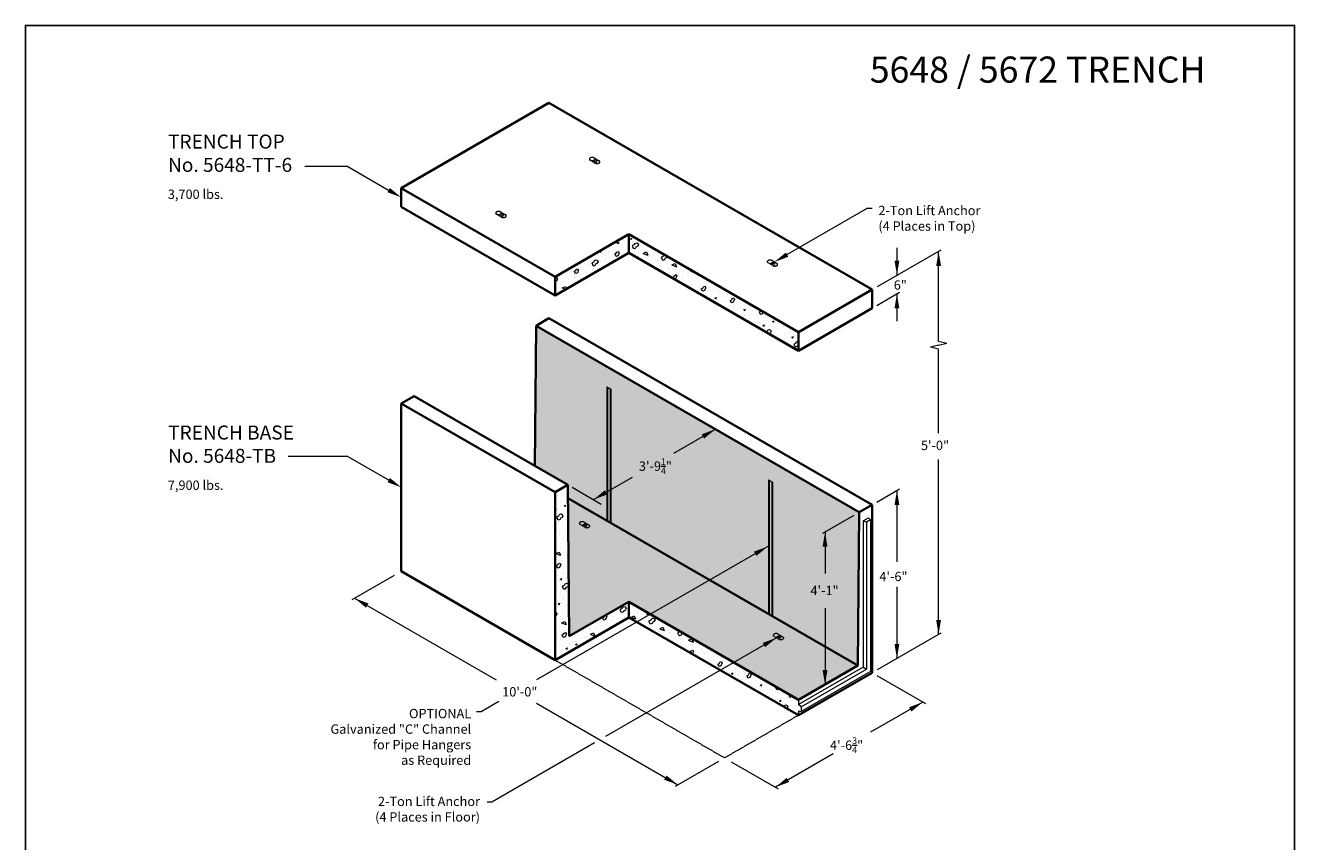
# Model space of a CAD drawing. Units: inches. Extents: x -204 to 664, y -26 to 502.
# Drawn here: x -204 to 204, y 240 to 502 of the extents above; entities that cross this region are included whole.
import ezdxf
from ezdxf.enums import TextEntityAlignment as Align

# ---------------------------------------------------------------- set-up
doc = ezdxf.new("R2010")
doc.units = ezdxf.units.IN
doc.header["$LTSCALE"] = 0.5
doc.header["$MEASUREMENT"] = 0
doc.linetypes.add('HIDDEN', pattern=[0.375, 0.25, -0.125])
for name, color, linetype, lineweight in [('Arrow', 7, 'Continuous', 9), ('CatTitle', 116, 'Continuous', 20), ('Concrete-Hatching', 8, 'Continuous', 13), ('Concrete-Hidden', 30, 'HIDDEN', 15), ('Concrete-Lt', 14, 'Continuous', 15), ('Concrete-Thick', 1, 'Continuous', 35), ('Dimensions-Text', 7, 'Continuous', 15), ('Embeds-Lt', 143, 'Continuous', 15), ('Hardware-Lt', 203, 'Continuous', 15), ('Text+Leaders', 7, 'Continuous', 9)]:
    doc.layers.add(name, color=color, linetype=linetype, lineweight=lineweight)
doc.styles.add('ARIAL', font='arial.ttf')
doc.styles.add('OLDCASTLE', font='simplex.shx')
doc.styles.add('ViewTitles', font='arialbd.ttf')
pattern_1 = [(20.08365, (-179.5648, 7.7726), (0.815924, 2.427811), [0, -2]), (9.08365, (-179.5648, 7.7726), (1.846152, 3.021355), [0, -2.7]), (338.0837, (-178.153, 8.067), (3.73252, 9.2773), [0.4, -9.6]), (338.0837, (-173.03, 6.868), (3.73252, 9.2773), [0.4, -9.6]), (338.0837, (-173.393, 11.326), (3.73252, 9.2773), [1.6, -8.4]), (338.0837, (-176.583, 13.04), (3.73252, 9.2773), [0.4, -9.6]), (338.0837, (-175.465, 14.747), (3.73252, 9.2773), [0.4, -9.6]), (338.0837, (-168.265, 12.281), (3.73252, 9.2773), [0.4, -9.6]), (68.0837, (-176.805, 13.561), (-9.2773, 3.73252), [0.4, -9.6]), (68.0837, (-176.135, 14.154), (-9.2773, 3.73252), [0.4, -9.6]), (68.0837, (-177.782, 7.918), (-9.2773, 3.73252), [0.4, -5.2, 0.4, -4]), (68.0837, (-175.022, 13.706), (-9.2773, 3.73252), [0.4, -9.6]), (68.0837, (-172.731, 7.61), (-9.2773, 3.73252), [0.4, -9.6]), (68.0837, (-172.139, 6.941), (-9.2773, 3.73252), [0.8, -9.2]), (68.0837, (-167.894, 12.132), (-9.2773, 3.73252), [0.4, -9.6]), (68.0837, (-175.692, 13.113), (-9.2773, 3.73252), [0.4, -9.6]), (23.0837, (-178.153, 8.067), (3.73251, 9.27726), [0.56568, -10.18224, 0.56568, -2.8284]), (23.0837, (-172.659, 6.719), (3.73251, 9.27726), [0.56568, -13.57644]), (23.0837, (-173.252, 7.3886), (3.73251, 9.27726), [0.56568, -13.57644]), (23.0837, (-172.582, 7.9814), (3.73251, 9.27726), [0.56568, -13.57644]), (23.0837, (-176.212, 12.891), (3.73251, 9.27726), [0.56568, -13.57644]), (23.0837, (-176.6555, 13.932), (3.73251, 9.27726), [0.56568, -13.57644]), (23.0837, (-175.542, 13.484), (3.73251, 9.27726), [0.56568, -13.57644]), (23.0837, (-175.986, 14.525), (3.73251, 9.27726), [0.56568, -13.57644]), (293.0837, (-176.805, 13.561), (9.27726, -3.73251), [0.56568, -13.57644]), (293.0837, (-175.0944, 14.597), (9.27726, -3.73251), [0.56568, -13.57644]), (293.0837, (-173.252, 7.3886), (9.27726, -3.73251), [0.56568, -13.57644]), (293.0837, (-172.062, 8.203), (9.27726, -3.73251), [0.56568, -13.57644]), (23.0837, (-173.3925, 11.3256), (3.73251, 9.27726), [1.13136, -13.01076]), (293.0837, (-172.352, 11.769), (9.27726, -3.73251), [1.13136, -13.01076])]

# ---------------------------------------------------------------- blocks, each defined once
blk = doc.blocks.new('CB')
at = {"layer": 'Defpoints'}
blk.add_lwpolyline([(4.25, -0.5391), (-4.25, -0.5391), (-4.25, 10.4609), (4.25, 10.4609)], close=True, dxfattribs=at)
blk = doc.blocks.new('ISOBURKE')
for p, q in [((0.11, -0.81), (-1.41, 0.06)), ((-0.87, -0.25), (0.43, 0.5)), ((-0.43, -0.5), (0.87, 0.25)), ((-0.11, 0.81), (1.41, -0.06))]:
    blk.add_line(p, q)
at = {"flags": 128}
for points in [[(-0.76, 0.97, 0.058752), (-1.13, 0.92, 0.072341), (-1.41, 0.81, 0.106617), (-1.62, 0.62, 0.156851), (-1.68, 0.44, 0.156851), (-1.62, 0.25, 0.106617), (-1.41, 0.06, 0.072341)], [(-0.11, 0.81, 0.072341), (-0.39, 0.92, 0.058752), (-0.76, 0.97, 0.058752)], [(0.11, -0.81, 0.072341), (0.39, -0.92, 0.058752), (0.76, -0.97, 0.058752), (1.13, -0.92, 0.072341), (1.41, -0.81, 0.106617), (1.62, -0.62, 0.156851), (1.68, -0.44, 0.156851), (1.62, -0.25, 0.106617), (1.41, -0.06, 0.072341)]]:
    blk.add_lwpolyline(points, format="xyb", dxfattribs=at)
blk.add_lwpolyline([(0.22, -0.87, 0.070127), (0.45, -0.69, 0.058752), (0.68, -0.39, 0.058752), (0.82, -0.05, 0.072341), (0.87, 0.25, 0.106617)], format="xyb")
blk = doc.blocks.new('CatTitle')
at = {"layer": 'Text+Leaders', "style": 'ViewTitles'}
blk.add_attdef('TOPTITLE', text='', height=0.175, dxfattribs=at).set_placement((7.3939, 11.0292), align=Align.BOTTOM_RIGHT)
at = {"layer": 'Text+Leaders'}
for tag, height, style, p in [('SCALE', 0.06, 'OLDCASTLE', (3.75, 1.1173)), ('PAGE', 0.0938, 'ARIAL', (3.75, -0.35))]:
    blk.add_attdef(tag, text='', height=height, dxfattribs=dict(at, style=style)).set_placement(p, align=Align.BOTTOM_CENTER)
at = {"layer": 'Text+Leaders', "style": 'ViewTitles'}
for tag, p in [('%%UPRODUCT', (3.765, 0.8195)), ('DESC1', (6.1909, 0.7565)), ('DESC2', (6.1909, 0.5208)), ('DESC3', (6.1909, 0.3002))]:
    blk.add_attdef(tag, text='', height=0.1354, dxfattribs=at).set_placement(p, align=Align.MIDDLE_CENTER)
at = {"layer": 'Text+Leaders', "style": 'ARIAL'}
blk.add_attdef('FILENAME', (3.2857, 0.4716), '', height=0.08, dxfattribs=at)
at = {"layer": 'Text+Leaders', "style": 'ARIAL', "flags": 8}
blk.add_attdef('2015', (3.3301, 0.2673), '', height=0.08, dxfattribs=at)
blk = doc.blocks.new('A$C03032B97')
at = {"layer": 'Arrow'}
blk.add_solid([(-0.82, -4.92), (0.82, -4.92), (0, 0)], dxfattribs=at)
blk = doc.blocks.new('*U45')
at = {"layer": 'Arrow', "rotation": 120.0000000000007}
blk.add_blockref('A$C03032B97', (0, 0), dxfattribs=at)
blk = doc.blocks.new('*U46')
at = {"layer": 'Arrow', "rotation": 180.0037094946371}
blk.add_blockref('A$C03032B97', (0, 0), dxfattribs=at)
blk = doc.blocks.new('*U47')
at = {"layer": 'Arrow'}
blk.add_blockref('A$C03032B97', (0, 0), dxfattribs=at)
blk = doc.blocks.new('*U48')
at = {"layer": 'Arrow'}
blk.add_blockref('A$C03032B97', (0, 0), dxfattribs=at)
blk = doc.blocks.new('*U44')
at = {"layer": 'Arrow', "rotation": 240.004161037676}
blk.add_blockref('A$C03032B97', (0, 0), dxfattribs=at)
blk = doc.blocks.new('*U56')
at = {"layer": 'Arrow', "rotation": 240.0041610376756}
blk.add_blockref('A$C03032B97', (0, 0), dxfattribs=at)
blk = doc.blocks.new('*U57')
at = {"layer": 'Arrow', "rotation": 59.99961963011288}
blk.add_blockref('A$C03032B97', (0, 0), dxfattribs=at)
blk = doc.blocks.new('*U40')
at = {"layer": 'Arrow', "rotation": 240.0003806115636}
blk.add_blockref('A$C03032B97', (0, 0), dxfattribs=at)
blk = doc.blocks.new('*U42')
at = {"layer": 'Arrow', "rotation": 300.0000000045254}
blk.add_blockref('A$C03032B97', (0, 0), dxfattribs=at)
blk = doc.blocks.new('*U51')
at = {"layer": 'Arrow', "rotation": 179.9999999999997}
blk.add_blockref('A$C03032B97', (0, 0), dxfattribs=at)
blk = doc.blocks.new('*U52')
at = {"layer": 'Arrow'}
blk.add_blockref('A$C03032B97', (0, 0), dxfattribs=at)
blk = doc.blocks.new('*U43')
at = {"layer": 'Arrow', "rotation": 300.0000000033501}
blk.add_blockref('A$C03032B97', (0, 0), dxfattribs=at)
blk = doc.blocks.new('*U54')
at = {"layer": 'Arrow', "rotation": 300.0000000185679}
blk.add_blockref('A$C03032B97', (0, 0), dxfattribs=at)
blk = doc.blocks.new('*U55')
at = {"layer": 'Arrow', "rotation": 119.9999999800909}
blk.add_blockref('A$C03032B97', (0, 0), dxfattribs=at)
blk = doc.blocks.new('*U53')
at = {"layer": 'Arrow'}
blk.add_blockref('A$C03032B97', (0, 0), dxfattribs=at)
blk = doc.blocks.new('*U50')
at = {"layer": 'Arrow', "rotation": 179.9999999999997}
blk.add_blockref('A$C03032B97', (0, 0), dxfattribs=at)
blk = doc.blocks.new('*U39')
at = {"layer": 'Arrow', "rotation": 300.0000000147527}
blk.add_blockref('A$C03032B97', (0, 0), dxfattribs=at)
blk = doc.blocks.new('*U49')
at = {"layer": 'Arrow', "rotation": 179.9999999999997}
blk.add_blockref('A$C03032B97', (0, 0), dxfattribs=at)
blk = doc.blocks.new('*U41')
at = {"layer": 'Arrow', "rotation": 119.9999999866089}
blk.add_blockref('A$C03032B97', (0, 0), dxfattribs=at)

msp = doc.modelspace()

# ---------------------------------------------------------------- hatches: boundary and pattern name
at = {"layer": 'Concrete-Hatching'}
h = msp.add_hatch(dxfattribs=at)
h.set_pattern_fill('CONCRETE', color=256, scale=0.4, angle=338.0836522, style=0)
h.set_pattern_definition(pattern_1)
edge = h.paths.add_edge_path()
edge.add_line((-33.73652, 421.26397), (-10.02907, 434.95147))
edge.add_line((-10.02907, 434.95147), (44.4764, 403.48272))
edge.add_line((44.4764, 403.48272), (44.4764, 397.48275))
edge.add_line((44.4764, 397.48275), (-10.02907, 428.9515))
edge.add_line((-10.02907, 428.9515), (-33.73652, 415.264))
edge.add_line((-33.73652, 415.264), (-33.73652, 421.26397))
h = msp.add_hatch(color=256, dxfattribs=at)
h.set_gradient(color1=(177, 179, 180), one_color=1, tint=1, name='HEMISPHERICAL')
h.paths.add_polyline_path([(64.07023, 345.54522), (-39.85317, 405.54537), (-40.24858, 360.52371), (-29.6229, 354.38897), (-29.58495, 350.11709), (63.63721, 296.29525)])
h.paths.add_polyline_path([(-29.58495, 350.11709), (-29.18989, 305.639), (-10.02907, 316.7015), (44.4764, 285.23275), (63.63721, 296.29525)])
h = msp.add_hatch(dxfattribs=at)
h.set_pattern_fill('CONCRETE', color=256, scale=0.4, angle=338.0836522, style=0)
h.set_pattern_definition(pattern_1)
h.paths.add_polyline_path([(-29.6229, 354.38897), (-33.73652, 352.01397), (-33.73652, 298.014), (-10.02907, 311.7015), (-10.02907, 316.7015), (-29.18989, 305.639)])
h.paths.add_polyline_path([(-10.02907, 316.7015), (-10.02907, 311.7015), (-7.45751, 310.21681), (-3.12738, 312.71681)])
h.paths.add_polyline_path([(-3.12738, 312.71681), (-7.45751, 310.21681), (19.36288, 294.73205), (23.693, 297.23205)])
h.paths.add_polyline_path([(23.693, 297.23205), (19.36288, 294.73205), (44.4764, 280.23275), (44.4764, 281.73275), (45.34243, 281.48275), (45.34243, 281.48275), (45.34243, 282.98275), (44.4764, 283.73275), (44.4764, 285.23275)])

# ---------------------------------------------------------------- linework, layer by layer
at = {"layer": 'Concrete-Hidden'}
for p in [(-33.73652, 298.014), (44.4764, 280.23275)]:
    msp.add_line(p, (20.76896, 266.54525), dxfattribs=at)
at = {"layer": 'Concrete-Lt'}
for p, q in [((65.26101, 342.73275), (66.99306, 343.73275)), ((65.26101, 342.73275), (66.34354, 342.35775)), ((65.26101, 342.73275), (65.26101, 295.73275)), ((67.64258, 343.10775), (66.34354, 342.35775)), ((66.99306, 343.73275), (67.64258, 343.10775)), ((67.64258, 343.10775), (67.64258, 294.35775)), ((66.34354, 342.35775), (66.34354, 295.10775)), ((65.26101, 295.73275), (44.4764, 283.73275)), ((45.34243, 282.98275), (66.34354, 295.10775)), ((67.64258, 294.35775), (45.34243, 281.48275)), ((65.26101, 295.73275), (66.34354, 295.10775)), ((44.4764, 285.23275), (44.4764, 283.73275)), ((45.34243, 282.98275), (44.4764, 283.73275)), ((44.4764, 281.73275), (45.34243, 281.48275)), ((44.4764, 281.73275), (44.4764, 280.23275)), ((45.34243, 282.98275), (45.34243, 281.48275))]:
    msp.add_line(p, q, dxfattribs=at)
at = {"layer": 'Concrete-Thick'}
for p, q in [((-35.7395, 477.17039), (-83.15439, 449.79539)), ((68.18385, 417.17022), (-35.7395, 477.17039)), ((-83.15439, 449.79539), (-33.73652, 421.26397)), ((-83.15439, 449.79539), (-83.15439, 443.79542)), ((-83.15439, 443.79542), (-33.73652, 415.264)), ((-33.73652, 421.26397), (-10.02907, 434.95147)), ((44.4764, 403.48272), (-10.02907, 434.95147)), ((-10.02907, 434.95147), (-10.02907, 428.9515)), ((-33.73652, 415.264), (-10.02907, 428.9515)), ((44.4764, 397.48275), (-10.02907, 428.9515)), ((-33.73652, 415.264), (-33.73652, 421.26397)), ((44.4764, 403.48272), (68.18385, 417.17022)), ((68.18385, 411.17025), (68.18385, 417.17022)), ((44.4764, 397.48275), (68.18385, 411.17025)), ((-40.24858, 360.52371), (-39.85317, 405.54537)), ((-39.85317, 405.54537), (-35.7395, 407.92039)), ((-39.85317, 405.54537), (64.07023, 345.54522)), ((-35.7395, 407.92039), (68.18385, 347.92022)), ((44.4764, 397.48275), (44.4764, 403.48272)), ((-83.15439, 380.54539), (-79.04077, 382.92039)), ((-83.15439, 380.54539), (-33.73652, 352.01397)), ((-83.15439, 326.54542), (-83.15439, 380.54539)), ((-79.04077, 382.92039), (-40.24858, 360.52371)), ((-40.24858, 360.52371), (-29.6229, 354.38897)), ((-29.6229, 354.38897), (-33.73652, 352.01397)), ((-33.73652, 352.01397), (-33.73652, 298.014)), ((-29.6229, 354.38897), (-29.18989, 305.639)), ((-29.58907, 350.11947), (63.63721, 296.29525)), ((64.07023, 345.54522), (68.18385, 347.92022)), ((68.18385, 347.92022), (68.18385, 293.92025)), ((64.07023, 345.54522), (63.63721, 296.29525)), ((-33.73652, 298.014), (-83.15439, 326.54542)), ((-29.18989, 305.639), (-10.02907, 316.7015)), ((44.4764, 285.23275), (-10.02907, 316.7015)), ((-10.02907, 316.7015), (-10.02907, 311.7015)), ((-10.02907, 311.7015), (-33.73652, 298.014)), ((44.4764, 280.23275), (-10.02907, 311.7015)), ((44.4764, 285.23275), (63.63721, 296.29525)), ((68.18385, 293.92025), (44.4764, 280.23275))]:
    msp.add_line(p, q, dxfattribs=at)
at = {"layer": 'Dimensions-Text'}
for p, q in [((-100.3069, 456.69841), (-114.151, 456.69841)), ((-100.3069, 456.69841), (-85.23285, 447.99541)), ((66.67165, 443.29558), (38.87081, 427.24476)), ((66.67165, 443.29558), (68.17431, 443.29558)), ((69.92335, 418.17452), (90.42173, 429.97204)), ((76.16115, 430.54045), (76.16115, 421.77592)), ((89.55575, 400.56218), (89.55575, 429.47207)), ((69.74547, 412.07185), (77.02713, 416.27592)), ((76.16115, 415.77595), (76.16115, 407.01142)), ((89.55575, 400.56218), (92.15276, 399.92067)), ((89.55575, 399.27916), (92.15276, 399.92067)), ((89.55575, 399.27916), (86.95875, 398.63765)), ((89.55575, 397.99614), (86.95875, 398.63765)), ((89.55575, 370.95346), (89.55575, 397.99614)), ((4.4147, 364.50443), (17.82326, 372.24587)), ((-100.3069, 363.44841), (-119.54954, 363.44841)), ((-100.3069, 363.44841), (-85.23285, 354.74541)), ((89.55575, 306.2221), (89.55575, 362.52773)), ((-21.36435, 349.62089), (-8.85841, 356.8412)), ((-28.26771, 353.60655), (-18.86432, 348.1775)), ((69.74547, 348.82182), (77.02713, 353.02589)), ((76.16115, 352.52592), (76.16115, 329.54944)), ((62.27432, 344.50835), (52.18316, 338.68222)), ((53.04913, 339.18219), (53.04913, 325.89257)), ((34.65298, 334.52931), (-39.65964, 291.6249)), ((-85.46741, 325.21), (-99.03724, 317.37545)), ((76.16115, 321.54178), (76.16115, 298.51462)), ((-98.17127, 317.87542), (-52.68613, 291.61457)), ((53.04913, 314.71115), (53.04913, 290.18222)), ((69.92335, 294.92455), (90.42173, 306.72207)), ((37.44138, 305.16968), (-17.57239, 273.40746)), ((69.7118, 293.03808), (85.37308, 283.99604)), ((-51.76177, 284.63773), (-57.48269, 281.33475)), ((-39.68661, 284.10929), (5.75208, 257.87525)), ((84.5071, 284.49601), (67.69444, 274.78922)), ((-57.48269, 281.33475), (-58.9826, 281.33475)), ((-21.08074, 271.38191), (-54.06351, 252.3393)), ((18.85169, 265.43832), (4.8861, 257.37528)), ((22.92888, 265.29822), (37.95819, 256.62104)), ((55.68549, 267.85585), (37.09221, 257.12101)), ((-54.06351, 252.3393), (-55.56342, 252.3393))]:
    msp.add_line(p, q, dxfattribs=at)
at = {"layer": 'Hardware-Lt'}
for p, q in [((-17.11855, 385.91961), (-17.11855, 342.91961)), ((-17.11855, 385.91961), (-15.81951, 385.16961)), ((-16.90205, 385.79461), (-16.90205, 342.79461)), ((-16.03602, 385.29461), (-16.03602, 342.29461)), ((-15.81951, 385.16961), (-15.81951, 342.16961)), ((34.84297, 355.91961), (36.14201, 355.16961)), ((34.84297, 355.91961), (34.84297, 312.91961)), ((35.05948, 355.79461), (35.05948, 312.79461)), ((35.9255, 355.29461), (35.9255, 312.29461)), ((36.14201, 355.16961), (36.14201, 312.16961))]:
    msp.add_line(p, q, dxfattribs=at)

# ---------------------------------------------------------------- block references
at = {"xscale": 48, "yscale": 48, "zscale": 48}
msp.add_blockref('CB', (0, 0), dxfattribs=at)
at = {"layer": 'CatTitle'}
ref = msp.add_blockref('CatTitle', (-179.56475, -5.875), dxfattribs=dict(at, xscale=48, yscale=48, zscale=48))
ref.add_attrib('TOPTITLE', '5648 / 5672 TRENCH', dxfattribs={"layer": 'Dimensions-Text', "height": 8.4, "style": 'ViewTitles'}).set_placement((175.34284, 481.07299), align=Align.BOTTOM_RIGHT)
at = {"layer": 'Dimensions-Text', "xscale": 0.95, "yscale": 0.95, "zscale": 0.95}
for name, p in [('*U44', (-83.15422, 446.79551)), ('*U45', (36.79235, 426.04476)), ('*U48', (89.55593, 429.43494)), ('*U46', (76.16133, 421.77602)), ('*U47', (76.16115, 415.77595)), ('*U54', (17.82348, 372.246)), ('*U56', (-83.15422, 353.54551)), ('*U55', (-21.36417, 349.621)), ('*U53', (76.16115, 352.52592)), ('*U52', (53.04913, 339.18219)), ('*U43', (34.65315, 334.52941)), ('*U57', (-98.16679, 317.87304)), ('*U49', (89.55575, 306.2221)), ('*U42', (37.44156, 305.16978)), ('*U50', (76.16115, 298.51462)), ('*U51', (53.0493, 290.18232)), ('*U39', (84.5071, 284.49601)), ('*U40', (5.75208, 257.87525)), ('*U41', (37.09239, 257.12111))]:
    msp.add_blockref(name, p, dxfattribs=at)
at = {"layer": 'Embeds-Lt', "xscale": 0.9999415887850489, "yscale": 0.9999415887850489, "zscale": 0.9999415887850489}
for p in [(-21.01793, 458.67147), (-51.11332, 441.29589), (36.14278, 425.66972), (-24.25923, 341.54261), (38.09096, 305.54471)]:
    msp.add_blockref('ISOBURKE', p, dxfattribs=at)

# ---------------------------------------------------------------- texts
at = {"layer": 'Dimensions-Text', "style": 'OLDCASTLE'}
for s, p in [('6"', (75.14813, 417.12915)), ('5\'-0"', (83.87607, 365.54175)), ('4\'-6"', (70.52265, 323.3803))]:
    msp.add_text(s, height=3, dxfattribs=at).set_placement(p)
at = {"layer": 'Dimensions-Text'}
for s, insert, char_height, attachment_point, style in [('TRENCH TOP\\PNo. 5648-TT-6', (-158.14693, 460.42391), 4.5, 4, 'ViewTitles'), ('3,700 lbs.', (-158.19836, 447.42391), 3, 4, 'OLDCASTLE'), ('2-Ton Lift Anchor\\P(4 Places in Top)', (70.19927, 439.69973), 3, 4, 'OLDCASTLE'), ('TRENCH BASE\\PNo. 5648-TB', (-158.11418, 366.85435), 4.5, 4, 'ViewTitles'), ('\\A1;3\'-9{\\H0.7x;\\S1/4;}"', (-1.46206, 360.36983), 3, 5, 'OLDCASTLE'), ('7,900 lbs.', (-158.19836, 353.85435), 3, 4, 'OLDCASTLE'), ('4\'-1"', (52.88827, 319.99744), 3, 5, 'OLDCASTLE'), ('\\A1;10\'-0"', (-45.06891, 287.79483), 3, 5, 'OLDCASTLE'), ('OPTIONAL\\PGalvanized "C" Channel\\Pfor Pipe Hangers\\Pas Required', (-60.68649, 272.91545), 3, 6, 'OLDCASTLE'), ('\\A1;4\'-6{\\H0.7x;\\S3/4;}"', (59.98659, 270.6271), 3, 5, 'OLDCASTLE'), ('2-Ton Lift Anchor\\P(4 Places in Floor)', (-57.85818, 249.66996), 3, 6, 'OLDCASTLE')]:
    msp.add_mtext(s, dxfattribs=dict(at, insert=insert, char_height=char_height, attachment_point=attachment_point, style=style))

doc.saveas('drawing.dxf')
